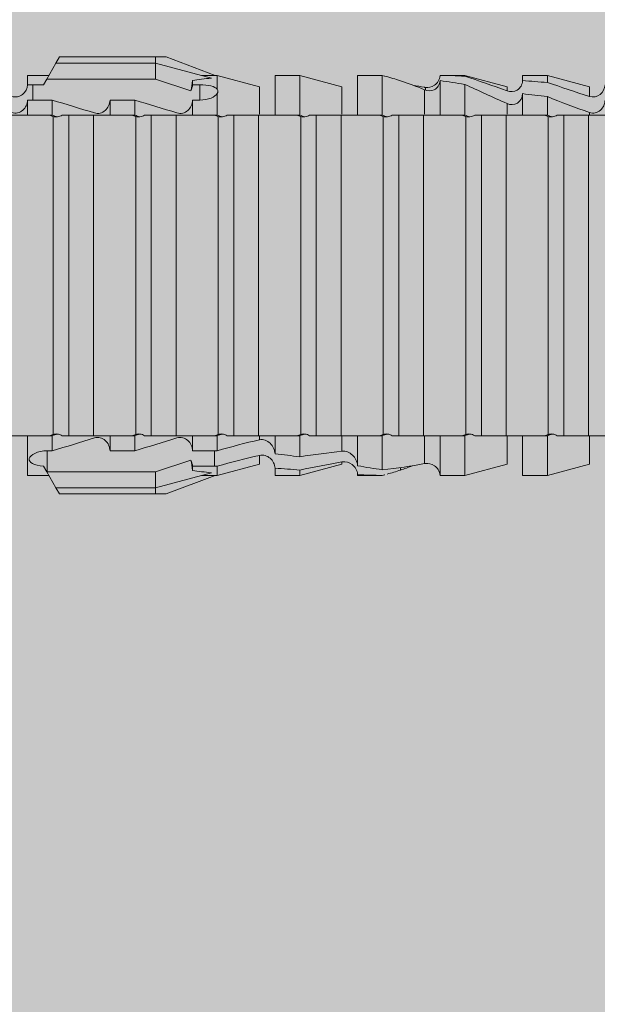
# Model space of a CAD drawing. Units: millimetres. Extents: x 719 to 4627, y 827 to 3484.
# Drawn here: x 2015 to 2029, y 2183 to 2207 of the extents above; entities that cross this region are included whole.
import ezdxf

# ---------------------------------------------------------------- set-up
doc = ezdxf.new("R2010")
doc.units = ezdxf.units.MM
doc.layers.add('90%', color=7, linetype='Continuous', transparency=0.9)
doc.layers.add('Bemaßung', color=250, linetype='Continuous', lineweight=13)
doc.layers.add('Schmale Volllinie_Rot', color=1, linetype='Continuous', lineweight=13)
doc.styles.get("Standard").update_dxf_attribs({"font": 'arial.ttf'})
doc.dimstyles.new('100%', dxfattribs={"dimtxt": 4, "dimasz": 3, "dimexe": 3, "dimexo": 3, "dimgap": 2, "dimtad": 1, "dimdec": 0, "dimzin": 0, "dimdsep": 46, "dimtxsty": 'Standard', "dimblk": 'OBLIQUE', "dimcen": 0.09, "dimdle": 3, "dimclrd": 256, "dimclre": 256, "dimclrt": 256, "dimadec": 0, "dimazin": 0, "dimtfac": 1, "dimtdec": 0, "dimtofl": 0, "dimtmove": 0, "dimatfit": 3, "dimfxl": 3, "dimfxlon": 1, "dimtolj": 1, "dimtzin": 0, "dimlwd": -1, "dimlwe": -1, "dimarcsym": 0})

# ---------------------------------------------------------------- blocks, each defined once
blk = doc.blocks.new('_Oblique')
at = {"color": 0, "linetype": 'ByBlock', "lineweight": -2}
blk.add_line((-0.5, -0.5), (0.5, 0.5), dxfattribs=at)
blk = doc.blocks.new('*D191')
at = {"layer": 'Bemaßung', "transparency": 16777216}
for p, q in [((3898.478, 2675.113), (3898.478, 2519.113)), ((3901.478, 2672.113), (3895.478, 2672.113)), ((3901.478, 2522.113), (3895.478, 2522.113)), ((1621.337, 1836.743), (1621.337, 1830.743)), ((1686.337, 1836.743), (1686.337, 1830.743)), ((1618.337, 1833.743), (1689.337, 1833.743))]:
    blk.add_line(p, q, dxfattribs=at)
at = {"layer": 'Defpoints', "color": 0, "transparency": 16777216}
for p in [(3919.61, 2672.113), (3898.478, 2522.113), (3919.61, 2522.113), (1621.337, 1848.7), (1686.337, 1848.7), (1686.337, 1833.743)]:
    blk.add_point(p, dxfattribs=at)
at = {"layer": 'Bemaßung', "transparency": 16777216, "xscale": 3, "yscale": 3, "zscale": 3}
for p, rotation in [((3898.478, 2672.113), 90), ((3898.478, 2522.113), 270), ((1621.337, 1833.743), 180)]:
    blk.add_blockref('_Oblique', p, dxfattribs=dict(at, rotation=rotation))
blk.add_blockref('_Oblique', (1686.337, 1833.743), dxfattribs=at)
at = {"layer": 'Bemaßung', "transparency": 16777216, "insert": (3894.436, 2597.113), "char_height": 4, "attachment_point": 5, "rotation": 90}
blk.add_mtext('\\A1;150', dxfattribs=at)
at = {"layer": 'Bemaßung', "transparency": 16777216, "insert": (1653.837, 1837.785), "char_height": 4, "attachment_point": 5}
blk.add_mtext('\\A1;{\\W0.75;ca. 40}', dxfattribs=at)
blk = doc.blocks.new('*D197')
at = {"layer": 'Bemaßung', "transparency": 16777216}
for p, q in [((4307.526, 2666.748), (4293.239, 2651.167)), ((4289.432, 2647.113), (4289.612, 2647.113)), ((4289.522, 2647.023), (4289.522, 2647.203)), ((1961.493, 1739.859), (1961.493, 1559.714)), ((1958.493, 1736.859), (1964.493, 1736.859)), ((1958.493, 1562.714), (1964.493, 1562.714))]:
    blk.add_line(p, q, dxfattribs=at)
at = {"layer": 'Defpoints', "color": 0, "transparency": 16777216}
for p in [(4293.239, 2651.167), (4289.522, 2647.113), (1946.833, 1736.859), (1869.785, 1562.714), (1961.493, 1562.714)]:
    blk.add_point(p, dxfattribs=at)
at = {"layer": 'Bemaßung', "transparency": 16777216, "xscale": 3, "yscale": 3, "zscale": 3}
for p, rotation in [((4293.239, 2651.167), 227.4819146229358), ((1961.493, 1736.859), 90), ((1961.493, 1562.714), 270)]:
    blk.add_blockref('_Oblique', p, dxfattribs=dict(at, rotation=rotation))
at = {"layer": 'Bemaßung', "transparency": 16777216, "char_height": 4, "attachment_point": 5}
for s, insert, rotation in [('\\A1;R5,5', (4299.17, 2664.139), 47.4819), ('\\A1;{\\W0.75;> }100', (1957.45, 1649.787), 90)]:
    blk.add_mtext(s, dxfattribs=dict(at, insert=insert, rotation=rotation))
blk = doc.blocks.new('*D198')
at = {"layer": 'Bemaßung', "transparency": 16777216}
for p, q in [((4273.046, 2635.613), (4273.046, 2629.613)), ((4294.999, 2635.613), (4294.999, 2629.613)), ((4297.999, 2632.613), (4270.046, 2632.613)), ((1256.903, 1361.991), (1256.903, 1593.324)), ((1259.903, 1590.324), (1253.903, 1590.324)), ((1253.903, 1364.991), (1259.903, 1364.991))]:
    blk.add_line(p, q, dxfattribs=at)
at = {"layer": 'Defpoints', "color": 0, "transparency": 16777216}
for p in [(4273.046, 2646.603), (4294.999, 2646.603), (4273.046, 2632.613), (1256.903, 1590.324), (1282.542, 1590.324), (1234.589, 1364.991)]:
    blk.add_point(p, dxfattribs=at)
at = {"layer": 'Bemaßung', "transparency": 16777216, "xscale": 3, "yscale": 3, "zscale": 3}
for p, rotation in [((4273.046, 2632.613), 180), ((1256.903, 1590.324), 90), ((1256.903, 1364.991), 270)]:
    blk.add_blockref('_Oblique', p, dxfattribs=dict(at, rotation=rotation))
blk.add_blockref('_Oblique', (4294.999, 2632.613), dxfattribs=at)
at = {"layer": 'Bemaßung', "transparency": 16777216, "insert": (4284.022, 2636.621), "char_height": 4, "attachment_point": 5}
blk.add_mtext('\\A1;22', dxfattribs=at)
at = {"layer": 'Bemaßung', "transparency": 16777216, "insert": (1252.861, 1477.658), "char_height": 4, "attachment_point": 5, "rotation": 90}
blk.add_mtext('\\A1;{\\W0.75;> }100', dxfattribs=at)
blk = doc.blocks.new('HRD')
at = {"layer": 'Schmale Volllinie_Rot'}
for p, q in [((45.255, 1.352), (45.167, 1.2)), ((47.599, 1.352), (45.255, 1.352)), ((47.599, 1.2), (47.599, 1.352)), ((47.599, 1.352), (47.865, 1.352)), ((47.865, 1.352), (49.064, 0.897)), ((45.167, 1.2), (44.941, 0.809)), ((47.599, 1.2), (45.167, 1.2)), ((47.599, 1.2), (48.97, 0.833)), ((47.599, 0.809), (47.599, 1.2)), ((44.992, 0.897), (44.47, 0.897)), ((44.47, 0.897), (44.47, 0.672)), ((44.941, 0.809), (44.862, 0.671)), ((47.599, 0.809), (44.941, 0.809)), ((48.463, 0.521), (47.599, 0.809)), ((48.507, 0.671), (48.507, 0.774)), ((49.113, 0.897), (49.064, 0.897)), ((50.145, 0.621), (49.113, 0.897)), ((49.113, 0.558), (49.113, 0.897)), ((51.132, 0.897), (50.526, 0.897)), ((50.526, -0.074), (50.526, 0.897)), ((52.164, 0.621), (51.132, 0.897)), ((51.132, -0.074), (51.132, 0.897)), ((53.15, 0.897), (52.545, 0.897)), ((52.545, -0.074), (52.545, 0.897)), ((53.207, 0.882), (53.15, 0.897)), ((53.15, -0.074), (53.15, 0.897)), ((54.563, -0.074), (54.563, 0.773)), ((55.169, 0.897), (54.594, 0.897)), ((56.201, 0.621), (55.169, 0.897)), ((55.169, 0.897), (55.169, 0.88)), ((57.188, 0.897), (56.582, 0.897)), ((56.582, 0.897), (56.582, 0.772)), ((58.22, 0.621), (57.188, 0.897)), ((57.188, 0.897), (57.188, 0.727)), ((44.6, 0.671), (44.6, 0.294)), ((44.862, 0.671), (44.6, 0.671)), ((48.688, 0.671), (48.507, 0.671)), ((48.688, 0.671), (48.688, 0.294)), ((50.145, -0.049), (50.145, 0.621)), ((52.164, -0.049), (52.164, 0.621)), ((54.183, -0.049), (54.183, 0.548)), ((54.205, 0.604), (54.203, 0.546)), ((55.169, -0.074), (55.169, 0.676)), ((56.201, 0.621), (56.201, 0.519)), ((58.22, 0.621), (58.22, 0.385)), ((44.47, -0.074), (44.47, 0.295)), ((44.6, 0.294), (45.076, 0.294)), ((45.076, -0.074), (45.076, 0.294)), ((46.489, -0.074), (46.489, 0.294)), ((46.489, 0.294), (47.094, 0.294)), ((47.094, -0.074), (47.094, 0.294)), ((48.507, -0.074), (48.507, 0.294)), ((48.507, 0.294), (48.688, 0.294)), ((49.113, -0.074), (49.113, 0.454)), ((56.582, -0.074), (56.582, 0.453)), ((57.188, -0.074), (57.188, 0.38)), ((56.201, -0.049), (56.201, 0.21)), ((45.076, -0.074), (45.008, -0.074)), ((45.099, -7.891), (45.099, -0.104)), ((46.085, -0.074), (45.479, -0.074)), ((45.479, -7.921), (45.479, -0.074)), ((46.085, -7.921), (46.085, -0.074)), ((47.094, -0.074), (47.027, -0.074)), ((47.117, -7.891), (47.117, -0.104)), ((47.498, -7.921), (47.498, -0.074)), ((48.104, -0.074), (47.498, -0.074)), ((48.104, -7.921), (48.104, -0.074)), ((49.113, -0.074), (49.045, -0.074)), ((49.136, -7.891), (49.136, -0.104)), ((50.122, -0.074), (49.517, -0.074)), ((49.517, -7.921), (49.517, -0.074)), ((50.122, -7.921), (50.122, -0.074)), ((51.132, -0.074), (51.064, -0.074)), ((51.155, -7.891), (51.155, -0.104)), ((51.535, -7.921), (51.535, -0.074)), ((52.141, -0.074), (51.535, -0.074)), ((52.141, -7.921), (52.141, -0.074)), ((53.15, -0.074), (53.083, -0.074)), ((53.173, -7.891), (53.173, -0.104)), ((54.16, -0.074), (53.554, -0.074)), ((53.554, -7.921), (53.554, -0.074)), ((54.16, -7.921), (54.16, -0.074)), ((55.169, -0.074), (55.101, -0.074)), ((55.192, -7.891), (55.192, -0.104)), ((55.573, -7.921), (55.573, -0.074)), ((56.178, -0.074), (55.573, -0.074)), ((56.178, -7.921), (56.178, -0.074)), ((57.188, -0.074), (57.12, -0.074)), ((57.21, -7.891), (57.21, -0.104)), ((57.591, -7.921), (57.591, -0.074)), ((58.197, -0.074), (57.591, -0.074)), ((58.197, -7.921), (58.197, -0.074)), ((58.22, -0.068), (58.22, -0.008)), ((44.47, -8.893), (44.47, -7.921)), ((45.076, -7.921), (45.008, -7.921)), ((45.076, -8.29), (45.076, -7.921)), ((46.085, -7.921), (45.479, -7.921)), ((46.489, -8.29), (46.489, -7.921)), ((47.094, -7.921), (47.027, -7.921)), ((47.094, -8.29), (47.094, -7.921)), ((48.104, -7.921), (47.498, -7.921)), ((48.507, -8.29), (48.507, -7.921)), ((49.113, -7.921), (49.045, -7.921)), ((49.113, -8.29), (49.113, -7.921)), ((50.122, -7.921), (49.517, -7.921)), ((50.145, -8.022), (50.145, -7.932)), ((50.526, -8.366), (50.526, -7.921)), ((51.132, -7.921), (51.064, -7.921)), ((51.132, -8.437), (51.132, -7.921)), ((52.141, -7.921), (51.535, -7.921)), ((52.164, -8.3), (52.164, -7.942)), ((52.545, -8.656), (52.545, -7.921)), ((53.15, -7.921), (53.083, -7.921)), ((53.15, -8.755), (53.15, -7.921)), ((54.16, -7.921), (53.554, -7.921)), ((54.183, -8.603), (54.183, -7.925)), ((54.563, -8.893), (54.563, -7.921)), ((55.169, -7.921), (55.101, -7.921)), ((55.169, -8.893), (55.169, -7.921)), ((56.178, -7.921), (55.573, -7.921)), ((56.201, -8.616), (56.201, -7.937)), ((56.582, -8.893), (56.582, -7.921)), ((57.188, -7.921), (57.12, -7.921)), ((57.188, -8.893), (57.188, -7.921)), ((58.197, -7.921), (57.591, -7.921)), ((58.22, -8.616), (58.22, -7.944)), ((44.954, -8.804), (44.954, -8.29)), ((45.076, -8.29), (44.954, -8.29)), ((47.094, -8.29), (46.489, -8.29)), ((49.041, -8.29), (48.507, -8.29)), ((49.041, -8.667), (49.041, -8.29)), ((50.145, -8.403), (50.145, -8.616)), ((44.86, -8.663), (44.941, -8.804)), ((47.599, -8.804), (48.463, -8.516)), ((48.507, -8.667), (49.041, -8.667)), ((48.507, -8.769), (48.507, -8.667)), ((49.113, -8.893), (50.145, -8.616)), ((49.113, -8.667), (49.113, -8.893)), ((51.132, -8.893), (52.164, -8.616)), ((52.164, -8.563), (52.164, -8.616)), ((55.169, -8.893), (56.201, -8.616)), ((57.188, -8.893), (58.22, -8.616)), ((44.47, -8.893), (44.992, -8.893)), ((44.941, -8.804), (45.167, -9.196)), ((44.954, -8.804), (47.599, -8.804)), ((47.599, -9.196), (47.599, -8.804)), ((47.599, -9.196), (48.97, -8.828)), ((47.865, -9.347), (49.064, -8.893)), ((49.064, -8.893), (49.113, -8.893)), ((50.526, -8.716), (50.526, -8.893)), ((50.526, -8.893), (51.132, -8.893)), ((51.132, -8.76), (51.132, -8.893)), ((52.545, -8.87), (52.545, -8.893)), ((52.545, -8.893), (53.15, -8.893)), ((53.15, -8.893), (53.207, -8.878)), ((53.15, -8.893), (53.15, -8.893)), ((53.594, -8.763), (53.595, -8.698)), ((54.594, -8.893), (55.169, -8.893)), ((56.582, -8.893), (57.188, -8.893)), ((47.599, -9.196), (45.167, -9.196)), ((45.167, -9.196), (45.255, -9.347)), ((47.599, -9.347), (45.255, -9.347)), ((47.599, -9.347), (47.599, -9.196)), ((47.865, -9.347), (47.599, -9.347))]:
    blk.add_line(p, q, dxfattribs=at)
for centre, major_axis, ratio, start_param, end_param in [((65.434, -3.998), (-18.259, 4.1), 0.14647, 5.867817, 5.930363), ((61.982, -3.998), (-18.257, 3.583), 0.182676, 5.533624, 5.559414), ((44.954, -8.495), (-0.442, 0), 0.700325, 1.542349, 1.570796), ((65.434, -3.998), (18.259, 4.1), 0.14647, 3.494414, 3.556961), ((61.982, -3.998), (18.257, 3.583), 0.182676, 3.865364, 3.891154)]:
    blk.add_ellipse(centre, major_axis=major_axis, ratio=ratio, start_param=start_param, end_param=end_param, dxfattribs=at)
for points in [[(48.507, 0.774), (48.504, 0.687), (48.487, 0.603), (48.463, 0.521)], [(53.594, 0.767), (53.47, 0.808), (53.342, 0.846), (53.209, 0.882)], [(54.183, 0.548), (53.98, 0.63), (53.784, 0.704), (53.594, 0.767)], [(55.169, 0.88), (54.959, 0.891), (54.757, 0.898), (54.563, 0.897)], [(54.563, 0.773), (54.76, 0.743), (54.962, 0.71), (55.169, 0.676)], [(55.169, 0.88), (55.5, 0.772), (55.844, 0.649), (56.201, 0.519)], [(57.188, 0.727), (56.983, 0.74), (56.781, 0.756), (56.582, 0.772)], [(57.188, 0.727), (57.526, 0.61), (57.87, 0.494), (58.22, 0.385)], [(44.6, 0.671), (44.557, 0.671), (44.513, 0.671), (44.47, 0.672)], [(48.463, 0.521), (48.49, 0.566), (48.505, 0.618), (48.507, 0.671)], [(49.113, 0.558), (49.136, 0.521), (49.136, 0.485), (49.113, 0.454)], [(53.895, 0.659), (53.993, 0.643), (54.089, 0.626), (54.183, 0.608)], [(54.183, 0.608), (54.19, 0.606), (54.197, 0.605), (54.205, 0.604)], [(56.201, 0.21), (55.848, 0.369), (55.504, 0.526), (55.169, 0.676)], [(44.47, 0.295), (44.513, 0.294), (44.557, 0.294), (44.6, 0.294)], [(46.108, -0.019), (45.764, 0.086), (45.42, 0.19), (45.076, 0.294)], [(48.127, -0.019), (47.783, 0.086), (47.439, 0.19), (47.094, 0.294)], [(56.582, 0.453), (56.781, 0.426), (56.983, 0.401), (57.188, 0.38)], [(58.22, -0.008), (57.87, 0.113), (57.526, 0.244), (57.188, 0.38)], [(45.008, -0.074), (44.696, -0.074), (44.382, -0.074), (44.066, -0.074)], [(45.099, -0.104), (45.068, -0.094), (45.038, -0.084), (45.008, -0.074)], [(45.076, -0.074), (45.117, -0.088), (45.159, -0.102), (45.201, -0.116)], [(47.027, -0.074), (46.715, -0.074), (46.401, -0.074), (46.085, -0.074)], [(47.117, -0.104), (47.087, -0.094), (47.057, -0.084), (47.027, -0.074)], [(47.094, -0.074), (47.136, -0.088), (47.178, -0.102), (47.22, -0.116)], [(49.045, -0.074), (48.734, -0.074), (48.419, -0.074), (48.104, -0.074)], [(49.136, -0.104), (49.106, -0.094), (49.076, -0.084), (49.045, -0.074)], [(49.113, -0.074), (49.155, -0.088), (49.197, -0.102), (49.238, -0.116)], [(51.064, -0.074), (50.752, -0.074), (50.438, -0.074), (50.122, -0.074)], [(51.155, -0.104), (51.124, -0.094), (51.094, -0.084), (51.064, -0.074)], [(51.132, -0.074), (51.173, -0.088), (51.215, -0.102), (51.257, -0.116)], [(53.083, -0.074), (52.771, -0.074), (52.457, -0.074), (52.141, -0.074)], [(53.173, -0.104), (53.143, -0.094), (53.113, -0.084), (53.083, -0.074)], [(53.15, -0.074), (53.192, -0.088), (53.234, -0.102), (53.276, -0.116)], [(55.101, -0.074), (54.79, -0.074), (54.475, -0.074), (54.16, -0.074)], [(55.192, -0.104), (55.162, -0.094), (55.131, -0.084), (55.101, -0.074)], [(55.169, -0.074), (55.211, -0.088), (55.253, -0.102), (55.294, -0.116)], [(57.12, -0.074), (56.808, -0.074), (56.494, -0.074), (56.178, -0.074)], [(57.21, -0.104), (57.18, -0.094), (57.15, -0.084), (57.12, -0.074)], [(57.188, -0.074), (57.229, -0.088), (57.271, -0.102), (57.313, -0.116)], [(59.139, -0.074), (58.827, -0.074), (58.513, -0.074), (58.197, -0.074)], [(44.066, -7.921), (44.382, -7.921), (44.696, -7.921), (45.008, -7.921)], [(45.008, -7.921), (45.038, -7.911), (45.068, -7.901), (45.099, -7.891)], [(45.201, -7.879), (45.159, -7.893), (45.117, -7.908), (45.076, -7.921)], [(46.085, -7.921), (46.401, -7.921), (46.715, -7.921), (47.027, -7.921)], [(47.027, -7.921), (47.057, -7.911), (47.087, -7.901), (47.117, -7.891)], [(47.22, -7.879), (47.178, -7.893), (47.136, -7.908), (47.094, -7.921)], [(48.104, -7.921), (48.419, -7.921), (48.734, -7.921), (49.045, -7.921)], [(49.045, -7.921), (49.076, -7.911), (49.106, -7.901), (49.136, -7.891)], [(49.238, -7.879), (49.197, -7.893), (49.155, -7.908), (49.113, -7.921)], [(50.122, -7.921), (50.438, -7.921), (50.752, -7.921), (51.064, -7.921)], [(51.064, -7.921), (51.094, -7.911), (51.124, -7.901), (51.155, -7.891)], [(51.257, -7.879), (51.215, -7.893), (51.173, -7.908), (51.132, -7.921)], [(52.141, -7.921), (52.457, -7.921), (52.771, -7.921), (53.083, -7.921)], [(53.083, -7.921), (53.113, -7.911), (53.143, -7.901), (53.173, -7.891)], [(53.276, -7.879), (53.234, -7.893), (53.192, -7.908), (53.15, -7.921)], [(54.16, -7.921), (54.475, -7.921), (54.79, -7.921), (55.101, -7.921)], [(55.101, -7.921), (55.131, -7.911), (55.162, -7.901), (55.192, -7.891)], [(55.294, -7.879), (55.253, -7.893), (55.211, -7.908), (55.169, -7.921)], [(56.178, -7.921), (56.494, -7.921), (56.808, -7.921), (57.12, -7.921)], [(57.12, -7.921), (57.15, -7.911), (57.18, -7.901), (57.21, -7.891)], [(57.313, -7.879), (57.271, -7.893), (57.229, -7.908), (57.188, -7.921)], [(58.197, -7.921), (58.513, -7.921), (58.827, -7.921), (59.139, -7.921)], [(45.076, -8.29), (45.42, -8.186), (45.764, -8.081), (46.108, -7.976)], [(47.094, -8.29), (47.439, -8.186), (47.783, -8.081), (48.127, -7.976)], [(49.113, -8.29), (49.456, -8.188), (49.8, -8.099), (50.145, -8.022)], [(49.113, -8.29), (49.089, -8.29), (49.065, -8.29), (49.041, -8.29)], [(50.145, -8.403), (49.801, -8.483), (49.457, -8.57), (49.113, -8.667)], [(51.132, -8.437), (50.932, -8.411), (50.73, -8.387), (50.526, -8.366)], [(51.132, -8.437), (51.484, -8.381), (51.828, -8.337), (52.164, -8.3)], [(48.507, -8.667), (48.505, -8.614), (48.489, -8.562), (48.463, -8.516)], [(48.463, -8.516), (48.487, -8.598), (48.504, -8.682), (48.507, -8.769)], [(49.041, -8.667), (49.065, -8.667), (49.089, -8.667), (49.113, -8.667)], [(52.164, -8.563), (51.832, -8.627), (51.487, -8.69), (51.132, -8.76)], [(53.15, -8.755), (52.953, -8.725), (52.752, -8.691), (52.545, -8.656)], [(53.15, -8.755), (53.519, -8.712), (53.863, -8.667), (54.183, -8.603)], [(53.886, -8.659), (53.787, -8.696), (53.69, -8.731), (53.594, -8.763)], [(54.183, -8.603), (54.19, -8.602), (54.197, -8.601), (54.205, -8.6)], [(50.526, -8.716), (50.731, -8.729), (50.932, -8.744), (51.132, -8.76)], [(52.545, -8.87), (52.754, -8.883), (52.956, -8.891), (53.15, -8.893)], [(53.209, -8.877), (53.189, -8.883), (53.17, -8.888), (53.15, -8.893)], [(53.594, -8.763), (53.49, -8.797), (53.382, -8.83), (53.27, -8.861)], [(54.593, -8.893), (54.583, -8.893), (54.573, -8.893), (54.563, -8.893)]]:
    blk.add_open_spline(points, degree=3, dxfattribs=at)
for points, knots in [([(54.563, 0.773), (54.561, 0.723), (54.545, 0.675), (54.494, 0.596), (54.459, 0.568), (54.345, 0.513), (54.259, 0.517), (54.183, 0.548)], [0, 0, 0, 0, 0.25, 0.25, 0.5, 0.5, 1, 1, 1, 1]), ([(54.205, 0.604), (54.278, 0.595), (54.357, 0.611), (54.462, 0.682), (54.495, 0.715), (54.544, 0.796), (54.561, 0.846), (54.563, 0.897)], [0, 0, 0, 0, 0.5, 0.5, 0.75, 0.75, 1, 1, 1, 1]), ([(56.201, 0.519), (56.282, 0.489), (56.377, 0.494), (56.489, 0.565), (56.521, 0.598), (56.567, 0.679), (56.58, 0.725), (56.582, 0.772)], [0, 0, 0, 0, 0.5, 0.5, 0.75, 0.75, 1, 1, 1, 1]), ([(44.089, 0.384), (44.177, 0.357), (44.277, 0.376), (44.422, 0.49), (44.465, 0.58), (44.47, 0.672)], [0, 0, 0, 0, 0.5, 0.5, 1, 1, 1, 1]), ([(49.113, 0.558), (49.087, 0.593), (49.034, 0.622), (48.883, 0.661), (48.786, 0.671), (48.688, 0.671)], [0, 0, 0, 0, 0.5, 0.5, 1, 1, 1, 1]), ([(58.22, 0.385), (58.307, 0.358), (58.407, 0.376), (58.552, 0.49), (58.596, 0.58), (58.601, 0.672)], [0, 0, 0, 0, 0.5, 0.5, 1, 1, 1, 1]), ([(44.47, 0.295), (44.466, 0.2), (44.425, 0.106), (44.319, 0.014), (44.276, -0.009), (44.183, -0.028), (44.134, -0.025), (44.089, -0.009)], [0, 0, 0, 0, 0.5, 0.5, 0.75, 0.75, 1, 1, 1, 1]), ([(46.489, 0.294), (46.484, 0.199), (46.443, 0.105), (46.338, 0.011), (46.295, -0.013), (46.203, -0.035), (46.154, -0.033), (46.108, -0.019)], [0, 0, 0, 0, 0.5, 0.5, 0.75, 0.75, 1, 1, 1, 1]), ([(48.507, 0.294), (48.503, 0.199), (48.462, 0.105), (48.357, 0.011), (48.314, -0.013), (48.222, -0.035), (48.172, -0.033), (48.127, -0.019)], [0, 0, 0, 0, 0.5, 0.5, 0.75, 0.75, 1, 1, 1, 1]), ([(48.688, 0.294), (48.788, 0.294), (48.885, 0.314), (49.035, 0.374), (49.087, 0.414), (49.113, 0.454)], [0, 0, 0, 0, 0.5, 0.5, 1, 1, 1, 1]), ([(56.582, 0.453), (56.577, 0.361), (56.532, 0.269), (56.38, 0.172), (56.283, 0.173), (56.201, 0.21)], [0, 0, 0, 0, 0.5, 0.5, 1, 1, 1, 1]), ([(58.601, 0.295), (58.596, 0.2), (58.556, 0.107), (58.449, 0.014), (58.406, -0.008), (58.314, -0.027), (58.265, -0.024), (58.22, -0.008)], [0, 0, 0, 0, 0.5, 0.5, 0.75, 0.75, 1, 1, 1, 1]), ([(45.201, -0.116), (45.184, -0.118), (45.166, -0.118), (45.132, -0.114), (45.115, -0.11), (45.099, -0.104)], [0, 0, 0, 0, 0.5, 0.5, 1, 1, 1, 1]), ([(45.318, -0.074), (45.3, -0.085), (45.281, -0.095), (45.242, -0.109), (45.222, -0.114), (45.201, -0.116)], [0, 0, 0, 0, 0.5, 0.5, 1, 1, 1, 1]), ([(45.48, -0.074), (45.476, -0.074), (45.463, -0.074), (45.412, -0.074), (45.374, -0.074), (45.318, -0.074)], [0, 0, 0, 0, 0.5, 0.5, 1, 1, 1, 1]), ([(47.22, -0.116), (47.202, -0.118), (47.185, -0.118), (47.151, -0.114), (47.134, -0.11), (47.117, -0.104)], [0, 0, 0, 0, 0.5, 0.5, 1, 1, 1, 1]), ([(47.336, -0.074), (47.319, -0.085), (47.3, -0.095), (47.261, -0.109), (47.241, -0.114), (47.22, -0.116)], [0, 0, 0, 0, 0.5, 0.5, 1, 1, 1, 1]), ([(47.499, -0.074), (47.494, -0.074), (47.482, -0.074), (47.431, -0.074), (47.393, -0.074), (47.336, -0.074)], [0, 0, 0, 0, 0.5, 0.5, 1, 1, 1, 1]), ([(49.238, -0.116), (49.221, -0.118), (49.204, -0.118), (49.169, -0.114), (49.152, -0.11), (49.136, -0.104)], [0, 0, 0, 0, 0.5, 0.5, 1, 1, 1, 1]), ([(49.355, -0.074), (49.337, -0.085), (49.319, -0.095), (49.28, -0.109), (49.259, -0.114), (49.238, -0.116)], [0, 0, 0, 0, 0.5, 0.5, 1, 1, 1, 1]), ([(49.518, -0.074), (49.513, -0.074), (49.5, -0.074), (49.449, -0.074), (49.411, -0.074), (49.355, -0.074)], [0, 0, 0, 0, 0.5, 0.5, 1, 1, 1, 1]), ([(51.257, -0.116), (51.24, -0.118), (51.222, -0.118), (51.188, -0.114), (51.171, -0.11), (51.155, -0.104)], [0, 0, 0, 0, 0.5, 0.5, 1, 1, 1, 1]), ([(51.373, -0.074), (51.356, -0.085), (51.337, -0.095), (51.298, -0.109), (51.278, -0.114), (51.257, -0.116)], [0, 0, 0, 0, 0.5, 0.5, 1, 1, 1, 1]), ([(51.536, -0.074), (51.532, -0.074), (51.519, -0.074), (51.468, -0.074), (51.43, -0.074), (51.373, -0.074)], [0, 0, 0, 0, 0.5, 0.5, 1, 1, 1, 1]), ([(53.276, -0.116), (53.258, -0.118), (53.241, -0.118), (53.207, -0.114), (53.19, -0.11), (53.173, -0.104)], [0, 0, 0, 0, 0.5, 0.5, 1, 1, 1, 1]), ([(53.392, -0.074), (53.375, -0.085), (53.356, -0.095), (53.317, -0.109), (53.297, -0.114), (53.276, -0.116)], [0, 0, 0, 0, 0.5, 0.5, 1, 1, 1, 1]), ([(53.555, -0.074), (53.55, -0.074), (53.538, -0.074), (53.487, -0.074), (53.448, -0.074), (53.392, -0.074)], [0, 0, 0, 0, 0.5, 0.5, 1, 1, 1, 1]), ([(55.294, -0.116), (55.277, -0.118), (55.259, -0.118), (55.225, -0.114), (55.208, -0.11), (55.192, -0.104)], [0, 0, 0, 0, 0.5, 0.5, 1, 1, 1, 1]), ([(55.411, -0.074), (55.393, -0.085), (55.375, -0.095), (55.336, -0.109), (55.315, -0.114), (55.294, -0.116)], [0, 0, 0, 0, 0.5, 0.5, 1, 1, 1, 1]), ([(55.574, -0.074), (55.569, -0.074), (55.556, -0.074), (55.505, -0.074), (55.467, -0.074), (55.411, -0.074)], [0, 0, 0, 0, 0.5, 0.5, 1, 1, 1, 1]), ([(57.313, -0.116), (57.296, -0.118), (57.278, -0.118), (57.244, -0.114), (57.227, -0.11), (57.21, -0.104)], [0, 0, 0, 0, 0.5, 0.5, 1, 1, 1, 1]), ([(57.429, -0.074), (57.412, -0.085), (57.393, -0.095), (57.354, -0.109), (57.334, -0.114), (57.313, -0.116)], [0, 0, 0, 0, 0.5, 0.5, 1, 1, 1, 1]), ([(57.592, -0.074), (57.588, -0.074), (57.575, -0.074), (57.524, -0.074), (57.486, -0.074), (57.429, -0.074)], [0, 0, 0, 0, 0.5, 0.5, 1, 1, 1, 1]), ([(45.099, -7.891), (45.115, -7.886), (45.132, -7.882), (45.166, -7.878), (45.184, -7.878), (45.201, -7.879)], [0, 0, 0, 0, 0.5, 0.5, 1, 1, 1, 1]), ([(45.201, -7.879), (45.222, -7.882), (45.242, -7.886), (45.281, -7.901), (45.3, -7.91), (45.318, -7.921)], [0, 0, 0, 0, 0.5, 0.5, 1, 1, 1, 1]), ([(45.318, -7.921), (45.374, -7.921), (45.412, -7.921), (45.463, -7.921), (45.476, -7.921), (45.48, -7.921)], [0, 0, 0, 0, 0.5, 0.5, 1, 1, 1, 1]), ([(47.117, -7.891), (47.134, -7.886), (47.15, -7.882), (47.185, -7.878), (47.203, -7.878), (47.22, -7.879)], [0, 0, 0, 0, 0.5, 0.5, 1, 1, 1, 1]), ([(47.22, -7.879), (47.241, -7.882), (47.261, -7.886), (47.3, -7.901), (47.319, -7.91), (47.336, -7.921)], [0, 0, 0, 0, 0.5, 0.5, 1, 1, 1, 1]), ([(47.336, -7.921), (47.393, -7.921), (47.43, -7.921), (47.482, -7.921), (47.494, -7.921), (47.499, -7.921)], [0, 0, 0, 0, 0.5, 0.5, 1, 1, 1, 1]), ([(49.136, -7.891), (49.152, -7.886), (49.169, -7.882), (49.203, -7.878), (49.221, -7.878), (49.238, -7.879)], [0, 0, 0, 0, 0.5, 0.5, 1, 1, 1, 1]), ([(49.238, -7.879), (49.259, -7.882), (49.279, -7.886), (49.319, -7.901), (49.337, -7.91), (49.355, -7.921)], [0, 0, 0, 0, 0.5, 0.5, 1, 1, 1, 1]), ([(49.355, -7.921), (49.411, -7.921), (49.449, -7.921), (49.5, -7.921), (49.513, -7.921), (49.518, -7.921)], [0, 0, 0, 0, 0.5, 0.5, 1, 1, 1, 1]), ([(51.155, -7.891), (51.171, -7.886), (51.188, -7.882), (51.222, -7.878), (51.24, -7.878), (51.257, -7.879)], [0, 0, 0, 0, 0.5, 0.5, 1, 1, 1, 1]), ([(51.257, -7.879), (51.278, -7.882), (51.298, -7.886), (51.337, -7.901), (51.356, -7.91), (51.373, -7.921)], [0, 0, 0, 0, 0.5, 0.5, 1, 1, 1, 1]), ([(51.373, -7.921), (51.43, -7.921), (51.468, -7.921), (51.519, -7.921), (51.532, -7.921), (51.536, -7.921)], [0, 0, 0, 0, 0.5, 0.5, 1, 1, 1, 1]), ([(53.173, -7.891), (53.19, -7.886), (53.206, -7.882), (53.241, -7.878), (53.258, -7.878), (53.276, -7.879)], [0, 0, 0, 0, 0.5, 0.5, 1, 1, 1, 1]), ([(53.276, -7.879), (53.296, -7.882), (53.317, -7.886), (53.356, -7.901), (53.375, -7.91), (53.392, -7.921)], [0, 0, 0, 0, 0.5, 0.5, 1, 1, 1, 1]), ([(53.392, -7.921), (53.449, -7.921), (53.486, -7.921), (53.538, -7.921), (53.55, -7.921), (53.555, -7.921)], [0, 0, 0, 0, 0.5, 0.5, 1, 1, 1, 1]), ([(55.192, -7.891), (55.208, -7.886), (55.225, -7.882), (55.259, -7.878), (55.277, -7.878), (55.294, -7.879)], [0, 0, 0, 0, 0.5, 0.5, 1, 1, 1, 1]), ([(55.294, -7.879), (55.315, -7.882), (55.335, -7.886), (55.375, -7.901), (55.393, -7.91), (55.411, -7.921)], [0, 0, 0, 0, 0.5, 0.5, 1, 1, 1, 1]), ([(55.411, -7.921), (55.467, -7.921), (55.505, -7.921), (55.556, -7.921), (55.569, -7.921), (55.574, -7.921)], [0, 0, 0, 0, 0.5, 0.5, 1, 1, 1, 1]), ([(57.21, -7.891), (57.227, -7.886), (57.244, -7.882), (57.278, -7.878), (57.296, -7.878), (57.313, -7.879)], [0, 0, 0, 0, 0.5, 0.5, 1, 1, 1, 1]), ([(57.313, -7.879), (57.334, -7.882), (57.354, -7.886), (57.393, -7.901), (57.412, -7.91), (57.429, -7.921)], [0, 0, 0, 0, 0.5, 0.5, 1, 1, 1, 1]), ([(57.429, -7.921), (57.486, -7.921), (57.524, -7.921), (57.575, -7.921), (57.588, -7.921), (57.592, -7.921)], [0, 0, 0, 0, 0.5, 0.5, 1, 1, 1, 1]), ([(46.108, -7.976), (46.153, -7.962), (46.202, -7.961), (46.295, -7.983), (46.338, -8.006), (46.444, -8.101), (46.484, -8.194), (46.489, -8.29)], [0, 0, 0, 0, 0.25, 0.25, 0.5, 0.5, 1, 1, 1, 1]), ([(48.127, -7.976), (48.172, -7.962), (48.221, -7.961), (48.313, -7.983), (48.356, -8.006), (48.462, -8.101), (48.503, -8.194), (48.507, -8.29)], [0, 0, 0, 0, 0.25, 0.25, 0.5, 0.5, 1, 1, 1, 1]), ([(50.145, -8.022), (50.192, -8.012), (50.242, -8.015), (50.333, -8.046), (50.375, -8.073), (50.479, -8.174), (50.521, -8.269), (50.526, -8.366)], [0, 0, 0, 0, 0.25, 0.25, 0.5, 0.5, 1, 1, 1, 1]), ([(44.954, -8.29), (44.839, -8.29), (44.73, -8.315), (44.574, -8.39), (44.526, -8.438), (44.503, -8.527), (44.529, -8.57), (44.651, -8.634), (44.75, -8.656), (44.86, -8.663)], [0, 0, 0, 0, 0.25, 0.25, 0.5, 0.5, 0.75, 0.75, 1, 1, 1, 1]), ([(50.526, -8.716), (50.521, -8.622), (50.475, -8.531), (50.334, -8.411), (50.237, -8.382), (50.145, -8.403)], [0, 0, 0, 0, 0.5, 0.5, 1, 1, 1, 1]), ([(52.164, -8.3), (52.256, -8.29), (52.349, -8.329), (52.489, -8.46), (52.54, -8.555), (52.545, -8.656)], [0, 0, 0, 0, 0.5, 0.5, 1, 1, 1, 1]), ([(52.545, -8.87), (52.539, -8.771), (52.485, -8.681), (52.342, -8.571), (52.252, -8.547), (52.164, -8.563)], [0, 0, 0, 0, 0.5, 0.5, 1, 1, 1, 1]), ([(54.205, -8.6), (54.278, -8.591), (54.357, -8.606), (54.462, -8.678), (54.495, -8.71), (54.544, -8.791), (54.561, -8.841), (54.563, -8.893)], [0, 0, 0, 0, 0.5, 0.5, 0.75, 0.75, 1, 1, 1, 1])]:
    blk.add_open_spline(points, degree=3, knots=knots, dxfattribs=at)
blk = doc.blocks.new('FOX-VT_220_L_11 Draufsicht')
at = {"layer": 'Schmale Volllinie_Rot'}
blk.add_blockref('HRD', (-9.33, -14.763), dxfattribs=at)

msp = doc.modelspace()

# ---------------------------------------------------------------- hatches: boundary and pattern name
at = {"layer": '90%'}
h = msp.add_hatch(color=256, dxfattribs=at)
h.dxf.hatch_style = 2
h.paths.add_polyline_path([(1982.069, 2111.557), (2082.069, 2111.557), (2082.069, 2612.857), (1611.404, 2612.857), (1611.404, 2512.857), (1982.069, 2512.857)])

# ---------------------------------------------------------------- block references
msp.add_blockref('FOX-VT_220_L_11 Draufsicht', (1979.568, 2219.301))

# ---------------------------------------------------------------- dimensions: what is measured, and where the dimension line sits
at = {"layer": 'Bemaßung'}
dim = msp.add_linear_dim(base=(1686.337, 1833.743), p1=(1621.337, 1848.7), p2=(1686.337, 1848.7), text='{\\W0.75;ca. 40}', dimstyle='100%', dxfattribs=at)
dim.commit()
dim.dimension.update_dxf_attribs({"geometry": '*D191', "text_midpoint": (1653.837, 1837.785)})
dim = msp.add_linear_dim(base=(3898.478, 2522.113), p1=(3919.61, 2672.113), p2=(3919.61, 2522.113), angle=90, dimstyle='100%', dxfattribs=at)
dim.commit()
dim.dimension.update_dxf_attribs({"geometry": '*D191', "text_midpoint": (3894.436, 2597.113)})
for base, p1, p2, angle, text, picture, middle in [((1961.493, 1562.714), (1946.833, 1736.859), (1869.785, 1562.714), 90, '{\\W0.75;> }100', '*D197', (1957.45, 1649.787)), ((1256.903, 1590.324), (1234.589, 1364.991), (1282.542, 1590.324), 90, '{\\W0.75;> }100', '*D198', (1252.861, 1477.658)), ((4273.046, 2632.613), (4294.999, 2646.603), (4273.046, 2646.603), 180, '22', '*D198', (4284.022, 2636.621))]:
    dim = msp.add_linear_dim(base=base, p1=p1, p2=p2, angle=angle, text=text, dimstyle='100%', dxfattribs=at)
    dim.commit()
    dim.dimension.update_dxf_attribs({"geometry": picture, "text_midpoint": middle})
dim = msp.add_radius_dim(center=(4289.522, 2647.113), mpoint=(4293.239, 2651.167), text='R5,5', dimstyle='100%', dxfattribs=at)
dim.commit()
dim.dimension.update_dxf_attribs({"geometry": '*D197', "text_midpoint": (4299.17, 2664.139)})

doc.saveas('drawing.dxf')
